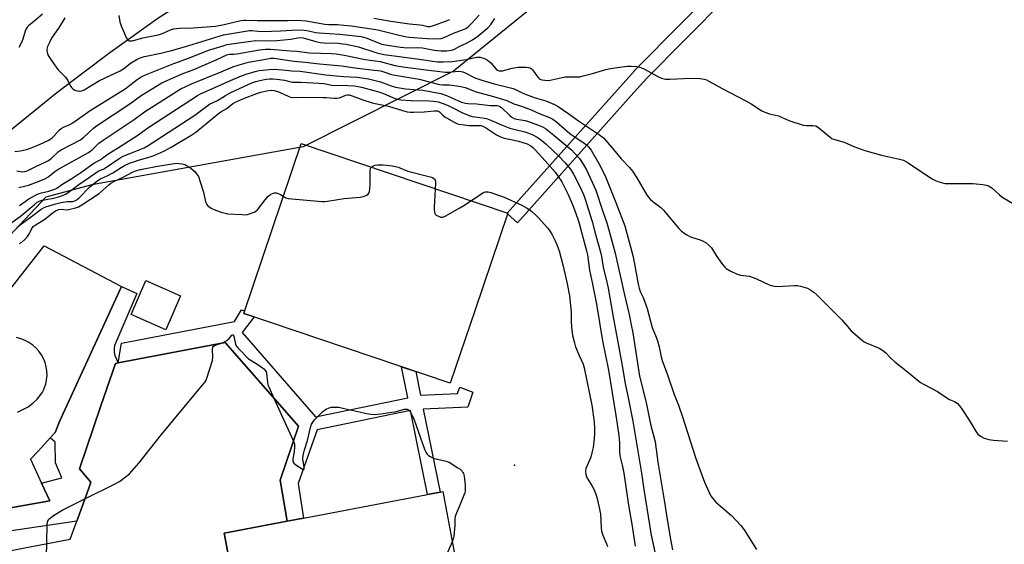
# Model space of a CAD drawing. Units: inches. Extents: x 1255763 to 1261763, y 497454 to 501455.
# Drawn here: x 1257849 to 1258267, y 500619 to 500842 of the extents above; entities that cross this region are included whole.
import ezdxf

# ---------------------------------------------------------------- set-up
doc = ezdxf.new("R2010")
doc.units = ezdxf.units.IN
doc.header["$MEASUREMENT"] = 0
for name, color, linetype in [('BLDG-Footprint', 5, 'Continuous'), ('CULTRL-Pad', 6, 'Continuous'), ('ELEV-Spot Elevation', 7, 'Continuous'), ('HYDRO-Single Line Stream', 4, 'Continuous'), ('NTRL-Trees', 3, 'Continuous'), ('TRANS-Non Street Sidewalk', 7, 'Continuous'), ('TRANS-Parking Lot', 4, 'Continuous'), ('TRANS-Street Sidewalk', 7, 'Continuous'), ('Undefined', 1, 'Continuous')]:
    doc.layers.add(name, color=color, linetype=linetype)

msp = doc.modelspace()

# ---------------------------------------------------------------- linework, layer by layer
at = {"layer": 'BLDG-Footprint'}
for points, elevation in [([(1257917.19, 500724.9), (1257910.88, 500710.48), (1257896.15, 500716.93), (1257902.46, 500731.35)], 418.14), ([(1257988.89, 500552.83), (1257950.58, 500545.55), (1257935.65, 500624.03), (1257962.51, 500629.14), (1257964.02, 500629.43), (1257969.48, 500630.46), (1258022.08, 500640.46), (1258027.5, 500641.49), (1258028.53, 500641.68), (1258037.58, 500594.09), (1258042.24, 500569.56), (1258043.45, 500563.21)], 418.2)]:
    msp.add_lwpolyline(points, close=True, dxfattribs=dict(at, elevation=elevation))
msp.add_polyline3d([(1257831.71, 500614.12, 418.03), (1257870.36, 500621.52, 418.03), (1257873.09, 500629.07, 418.03), (1257878.17, 500643.14, 418.03), (1257879.1, 500645.71, 418.03), (1257874.32, 500651.37, 418.03), (1257883.38, 500678.13, 418.03), (1257889.49, 500696.2, 418.03), (1257890.67, 500696.42, 418.03), (1257936.08, 500705.11, 418.03), (1257967.34, 500669.52, 418.03), (1257959.5, 500646.55, 418.03), (1257962.51, 500629.14, 418.03), (1257935.65, 500624.03, 418.03), (1257950.58, 500545.55, 418.03)], dxfattribs=at)
at = {"layer": 'CULTRL-Pad'}
msp.add_lwpolyline([(1258042.29, 500718.91), (1258031.74, 500687.74), (1257944.01, 500717.43), (1257968.46, 500789.68), (1258056.19, 500759.99)], close=True, dxfattribs=at)
at = {"layer": 'ELEV-Spot Elevation'}
msp.add_point((1258059.1, 500653, 417.74), dxfattribs=at)
at = {"layer": 'HYDRO-Single Line Stream'}
msp.add_lwpolyline([(1257838.12, 500789.9), (1257863.88, 500810.72), (1257875.7, 500819.72), (1257887.18, 500828.34), (1257907.6, 500842.91), (1257923.25, 500853.14), (1257939.02, 500863.19), (1257959.82, 500876.37), (1257980.84, 500889.22), (1257985.9, 500891.58), (1257990.99, 500893.87), (1257999.22, 500897.34), (1258005.82, 500900.27)], dxfattribs=at)
at = {"layer": 'NTRL-Trees'}
msp.add_lwpolyline([(1258073.36, 500853.18), (1258033.1, 500820.39), (1257969.25, 500788.18), (1257879.51, 500772.08), (1257859.95, 500766.9), (1257831.19, 500736.41)], dxfattribs=at)
at = {"layer": 'TRANS-Non Street Sidewalk'}
msp.add_lwpolyline([(1257890.67, 500696.42), (1257892.15, 500704.78), (1257940.09, 500714.06), (1257943.14, 500718.98), (1257944.39, 500718.55), (1257944.01, 500717.43), (1257948.47, 500715.92), (1257943.36, 500709.37), (1257974.53, 500673.5), (1258013.7, 500681.61), (1258011.03, 500694.75), (1258017.07, 500692.7), (1258019.1, 500682.75), (1258034.86, 500683.4), (1258035.81, 500686.14), (1258041.4, 500683.95), (1258039.21, 500677.57), (1258020.31, 500676.8), (1258027.5, 500641.49), (1258022.08, 500640.46), (1258014.81, 500676.17), (1257975.22, 500667.97), (1257967.17, 500645.08), (1257969.48, 500630.46), (1257964.02, 500629.43), (1257962.51, 500629.14), (1257959.5, 500646.55), (1257967.34, 500669.52), (1257936.08, 500705.12)], close=True, dxfattribs=at)
at = {"layer": 'TRANS-Parking Lot'}
for points in [[(1257843.06, 500725.46, 0), (1257859.27, 500746.18, 0), (1257892.1, 500728.9, 0), (1257865.78, 500671.55, 0), (1257863.87, 500666.76, 0), (1257861.85, 500664.51, 0), (1257856.88, 500659, 0), (1257853.47, 500655.42, 0), (1257858.16, 500645.3, 0), (1257861.66, 500637.74, 0), (1257817.8, 500629.94, 0)], [(1257847.98, 500675.46, 0), (1257850.24, 500676.52, 0), (1257852.4, 500677.79, 0), (1257854.42, 500679.26, 0), (1257856.3, 500680.92, 0), (1257857.48, 500682.36, 0), (1257858.48, 500683.92, 0), (1257859.22, 500685.44, 0), (1257859.29, 500685.59, 0), (1257859.9, 500687.35, 0), (1257860.3, 500689.16, 0), (1257860.47, 500691.01, 0), (1257860.43, 500692.87, 0), (1257860.16, 500694.71, 0), (1257859.68, 500696.5, 0), (1257858.99, 500698.23, 0), (1257858.1, 500699.86, 0), (1257857.03, 500701.37, 0), (1257855.78, 500702.75, 0), (1257854.38, 500703.97, 0), (1257852.81, 500705.06, 0), (1257851.13, 500705.97, 0), (1257849.36, 500706.69, 0), (1257847.52, 500707.2, 0)]]:
    msp.add_polyline3d(points, dxfattribs=at)
at = {"layer": 'TRANS-Street Sidewalk'}
for points in [[(1258168.67, 500871.44), (1258130.99, 500833.25), (1258115.3, 500817.36), (1258109.77, 500811.27), (1258060.28, 500755.94), (1258056.09, 500759.69), (1258056.19, 500759.99), (1258055.93, 500760.08), (1258109.95, 500820.47), (1258110.07, 500820.6), (1258170.28, 500881.62)], [(1257817.8, 500629.94), (1257861.66, 500637.74), (1257858.16, 500645.3), (1257866.78, 500647.54), (1257864.01, 500653.97), (1257863.87, 500662.69), (1257861.85, 500664.51), (1257863.87, 500666.76), (1257865.78, 500671.55), (1257892.1, 500728.9), (1257898.66, 500725.88), (1257889.63, 500705.1), (1257889.15, 500703.75), (1257888.95, 500702.35), (1257889, 500700.93), (1257889.33, 500699.54), (1257890.67, 500696.42), (1257889.49, 500696.2), (1257883.38, 500678.13), (1257874.32, 500651.37), (1257879.1, 500645.71), (1257878.17, 500643.14), (1257873.09, 500629.07), (1257823.09, 500621.73)]]:
    msp.add_lwpolyline(points, dxfattribs=at)
at = {"layer": 'Undefined'}
msp.add_line((1257956.71, 500681.63, 418), (1257965.15, 500663.1, 418), dxfattribs=at)
for points, elevation in [([(1257858.56, 500844.56), (1257855.64, 500842.01), (1257852.61, 500839.68), (1257852.02, 500839.07), (1257851.57, 500838.36), (1257851.15, 500837.32), (1257850.13, 500833.97), (1257849.61, 500832.59), (1257848.48, 500830.49)], 404), ([(1257868.01, 500843.12), (1257865.64, 500839.05), (1257862.44, 500834.36), (1257861.47, 500832.6), (1257860.66, 500830.81), (1257860.36, 500829.76), (1257860.35, 500829.21), (1257860.49, 500828.37), (1257861.01, 500827.07), (1257862.63, 500824.44), (1257865.11, 500821.09), (1257866.28, 500819.78), (1257868.22, 500817.95), (1257868.8, 500817.31), (1257869.36, 500816.36), (1257870.26, 500814.35), (1257870.85, 500813.44), (1257871.57, 500812.67), (1257872.22, 500812.26), (1257873.28, 500812.01), (1257874.39, 500811.95), (1257875.21, 500812.06), (1257876.28, 500812.49), (1257882.77, 500816.41), (1257891.56, 500820.47), (1257893.06, 500821.47), (1257895.01, 500823.12), (1257895.97, 500823.8), (1257899.05, 500825.63), (1257900.39, 500826.24), (1257901.81, 500826.6), (1257908.76, 500828.01), (1257913.32, 500829.12), (1257918.92, 500830.67), (1257935.45, 500835.77), (1257937.19, 500836.11), (1257946.5, 500837.66), (1257947.47, 500837.67), (1257950.2, 500837.34), (1257951.94, 500837.29), (1257959.58, 500837.46), (1257966.8, 500837.94), (1257969.66, 500837.85), (1257970.81, 500837.68), (1257974.68, 500836.84), (1257976.05, 500836.64), (1257984.9, 500836.06), (1257993.92, 500835.08), (1257995.95, 500834.54), (1258001.28, 500832.39), (1258002.6, 500831.93), (1258004.24, 500831.6), (1258010.65, 500830.65), (1258013.58, 500830.37), (1258017.7, 500830.38), (1258019.94, 500830.24), (1258021.33, 500830.06), (1258024.94, 500829.36), (1258027.78, 500829), (1258030.32, 500829.06), (1258032.26, 500829.31), (1258033.6, 500829.8), (1258035.8, 500830.95), (1258038.69, 500832.23), (1258041.14, 500833.66), (1258043.51, 500835.24), (1258047.67, 500838.78), (1258049.04, 500840.25), (1258050.71, 500842.71)], 402), ([(1257890.96, 500843.98), (1257891.46, 500841.41), (1257891.92, 500839.72), (1257894.16, 500834.47), (1257894.62, 500833.77), (1257894.94, 500833.47), (1257895.31, 500833.28), (1257896.01, 500833.23), (1257896.76, 500833.34), (1257901.19, 500834.53), (1257907.72, 500835.86), (1257909.08, 500836.32), (1257912.88, 500838), (1257914.21, 500838.36), (1257916.73, 500838.66), (1257922.61, 500838.83), (1257932, 500839.52), (1257935.77, 500840.28), (1257942.76, 500841.91), (1257943.91, 500842.08), (1257944.98, 500842.13), (1257949.79, 500841.87), (1257962.94, 500841.96), (1257966.67, 500842.06), (1257970.48, 500841.82), (1257978.49, 500840.4), (1257980.12, 500840.28), (1257983.92, 500840.18), (1257986.51, 500839.97), (1257989.7, 500839.62), (1257998.35, 500838.44), (1258001, 500837.93), (1258008.89, 500835.9), (1258012.52, 500835.1), (1258014.23, 500834.82), (1258022.14, 500834.21), (1258026.14, 500834.13), (1258027.85, 500834.27), (1258029.52, 500834.8), (1258033.1, 500836.54), (1258037.36, 500838.06), (1258038.39, 500838.58), (1258039.3, 500839.27), (1258040.97, 500840.85), (1258044.04, 500844.22)], 400), ([(1257999.36, 500842.92), (1258006.46, 500841.67), (1258012.5, 500840.75), (1258014.51, 500840.49), (1258018.79, 500840.11), (1258019.91, 500839.92), (1258022.03, 500839.38), (1258023.22, 500839.36), (1258024.62, 500839.74), (1258030.18, 500841.74), (1258031.52, 500842.35)], 398), ([(1257846.73, 500786.27), (1257849.17, 500786.53), (1257851.78, 500787.15), (1257853.46, 500787.71), (1257857.58, 500789.31), (1257860.98, 500790.97), (1257862.45, 500791.84), (1257863.41, 500792.71), (1257865.59, 500795.3), (1257866.45, 500796.02), (1257867.44, 500796.52), (1257870.22, 500797.7), (1257871.4, 500798.37), (1257878.86, 500803.67), (1257893.62, 500812.93), (1257898.71, 500816.9), (1257900.42, 500818), (1257902.3, 500818.87), (1257914.28, 500823.65), (1257920.95, 500826.03), (1257929.08, 500829.25), (1257935.23, 500831.21), (1257936.91, 500831.67), (1257947.01, 500833.17), (1257949.2, 500833.36), (1257954.83, 500833.27), (1257958.09, 500833.39), (1257963.98, 500833.98), (1257967.07, 500834.62), (1257968.03, 500834.7), (1257969.33, 500834.5), (1257974.64, 500833.03), (1257976.56, 500832.62), (1257978.17, 500832.45), (1257984.18, 500832.26), (1257986.16, 500832.06), (1257987.59, 500831.81), (1257992.77, 500830.66), (1258000.51, 500828.21), (1258003.58, 500827.5), (1258011.16, 500826.45), (1258018.52, 500825.55), (1258026.37, 500824.4), (1258028.75, 500824.29), (1258032.52, 500824.46), (1258038.5, 500825.29), (1258043, 500826.29), (1258043.84, 500826.35), (1258044.41, 500826.29), (1258046.36, 500825.71), (1258047.64, 500825.06), (1258048.93, 500823.88), (1258051.26, 500821.29), (1258051.88, 500820.82), (1258052.52, 500820.56), (1258053.22, 500820.48), (1258053.96, 500820.57), (1258058.08, 500821.64), (1258060.66, 500822.05), (1258061.83, 500822.1), (1258063.93, 500822.03), (1258064.81, 500821.95), (1258065.63, 500821.77), (1258066.11, 500821.52), (1258066.73, 500820.94), (1258069, 500817.89), (1258069.56, 500817.31), (1258069.97, 500817.05), (1258070.65, 500816.77), (1258071.94, 500816.52), (1258073.29, 500816.44), (1258074.13, 500816.53), (1258079.25, 500817.71), (1258080.69, 500817.94), (1258082.72, 500818.04), (1258085.63, 500817.96), (1258086.78, 500818.03), (1258088.2, 500818.33), (1258092.16, 500819.37), (1258097.88, 500821.08), (1258099.81, 500821.55), (1258102.64, 500822.01), (1258107.08, 500822.47), (1258108.53, 500822.54), (1258111.05, 500822.43), (1258112.74, 500822.01), (1258114.31, 500821.26), (1258120.2, 500817.97), (1258121.55, 500817.46), (1258123.23, 500817.03), (1258124.98, 500816.97), (1258133.84, 500817.46), (1258137.9, 500817.22), (1258139.61, 500817), (1258140.56, 500816.68), (1258141.59, 500816.19), (1258147.24, 500813.03), (1258157.24, 500807.74), (1258159.54, 500806.43), (1258164.08, 500803.59), (1258165.38, 500802.9), (1258167.31, 500802.22), (1258171.16, 500801.35), (1258175.64, 500799.46), (1258181.71, 500797.43), (1258183.11, 500797.23), (1258185.89, 500797.31), (1258186.98, 500797.11), (1258187.69, 500796.73), (1258188.36, 500796.24), (1258193.1, 500792.31), (1258193.82, 500791.81), (1258194.57, 500791.45), (1258199.1, 500790.18), (1258203.18, 500788.33), (1258207.92, 500786.65), (1258214.94, 500784.71), (1258222.55, 500783.03), (1258224.22, 500782.5), (1258225.28, 500782.04), (1258226.29, 500781.48), (1258231.01, 500778.22), (1258236.5, 500774.66), (1258237.53, 500774.07), (1258238.86, 500773.51), (1258240.78, 500772.86), (1258241.92, 500772.67), (1258253.73, 500772.64), (1258258.02, 500772.26), (1258259.38, 500771.98), (1258260.42, 500771.63), (1258261.16, 500771.24), (1258261.85, 500770.73), (1258265.06, 500767.81), (1258266.19, 500766.9), (1258271.61, 500763.69)], 404), ([(1257847.66, 500777.96), (1257849.07, 500777.69), (1257850.2, 500777.61), (1257851.03, 500777.68), (1257852.06, 500777.99), (1257855.71, 500779.88), (1257859.75, 500781.69), (1257861.05, 500782.36), (1257862.22, 500783.22), (1257865.26, 500786.03), (1257866.42, 500786.93), (1257874.74, 500791.23), (1257876.17, 500792.39), (1257880.26, 500796.2), (1257881.43, 500797.11), (1257895.63, 500806.47), (1257900.4, 500810.02), (1257909.29, 500815.43), (1257917.91, 500819.26), (1257922.77, 500821.12), (1257932.37, 500825.17), (1257936.84, 500827.32), (1257937.99, 500827.58), (1257939.74, 500827.65), (1257941.06, 500827.8), (1257950.79, 500829.39), (1257953.32, 500829.68), (1257955.44, 500829.68), (1257963.93, 500828.96), (1257966.59, 500828.84), (1257972.03, 500828.23), (1257981.27, 500827.86), (1257983.26, 500827.7), (1257986.7, 500827.19), (1257995.57, 500825.3), (1258001.94, 500824.44), (1258008.17, 500822.85), (1258012.6, 500822.1), (1258021.49, 500820.9), (1258029.65, 500819.97), (1258031.13, 500819.98), (1258035.14, 500820.32), (1258036.32, 500820.26), (1258037.1, 500820.05), (1258038.11, 500819.64), (1258042.18, 500817.6), (1258045.11, 500816.54), (1258050.34, 500814.94), (1258056.81, 500813.5), (1258058.48, 500813.05), (1258059.5, 500812.6), (1258062, 500811.25), (1258063.31, 500810.68), (1258067.34, 500809.19), (1258072.38, 500807.77), (1258076.08, 500806.18), (1258077.62, 500805.4), (1258082.17, 500802.27), (1258086.24, 500799.33), (1258095.17, 500793.38), (1258096.81, 500792.08), (1258101.13, 500787.1), (1258104.35, 500783.18), (1258107.89, 500779.44), (1258109.19, 500777.92), (1258111.07, 500775.12), (1258115.11, 500767.96), (1258115.76, 500767), (1258116.68, 500765.92), (1258117.74, 500764.97), (1258121.17, 500762.39), (1258122.38, 500761.32), (1258125.9, 500757.1), (1258128.78, 500753.46), (1258129.81, 500752.46), (1258132.01, 500751), (1258133.54, 500750.14), (1258134.61, 500749.74), (1258137.91, 500748.76), (1258138.95, 500748.32), (1258140.41, 500747.4), (1258141.76, 500746.35), (1258142.67, 500745.23), (1258144.75, 500742.03), (1258147.45, 500738.22), (1258148.35, 500737.08), (1258148.97, 500736.5), (1258150.72, 500735.47), (1258153.6, 500734.05), (1258155.03, 500733.71), (1258158.89, 500733.19), (1258160.01, 500732.89), (1258161.86, 500732.13), (1258167.24, 500729.63), (1258168.61, 500729.1), (1258169.47, 500728.95), (1258170.65, 500728.93), (1258178.04, 500729.25), (1258179.19, 500729.23), (1258180.56, 500729.01), (1258182.45, 500728.51), (1258183.45, 500728.11), (1258184.44, 500727.58), (1258186.18, 500726.42), (1258187.52, 500725.26), (1258198.05, 500714.69), (1258202.04, 500710.08), (1258206.88, 500705.89), (1258207.59, 500705.39), (1258208.37, 500704.97), (1258213.89, 500702.67), (1258215.38, 500701.85), (1258216.66, 500700.85), (1258218.78, 500698.55), (1258220.64, 500696.86), (1258226.03, 500692.61), (1258231.54, 500688.09), (1258233.04, 500687.19), (1258238.7, 500684.17), (1258243.08, 500681.28), (1258243.87, 500680.88), (1258245.89, 500680.05), (1258247.07, 500679.24), (1258248.13, 500678.2), (1258248.98, 500677.03), (1258252.11, 500672.09), (1258255.14, 500667.04), (1258255.9, 500666.16), (1258257.25, 500665.05), (1258258.49, 500664.34), (1258260.46, 500663.85), (1258262.48, 500663.52), (1258268.45, 500663.12)], 406), ([(1257848.44, 500770.88), (1257850.97, 500771.46), (1257852.64, 500771.97), (1257856.46, 500773.33), (1257859.57, 500774.61), (1257860.82, 500775.39), (1257863.78, 500777.69), (1257865.07, 500778.58), (1257878.04, 500785.84), (1257879.82, 500787.11), (1257882.54, 500789.72), (1257884.33, 500791.08), (1257897.46, 500799.88), (1257901.84, 500803.11), (1257917.09, 500812.78), (1257921.8, 500815), (1257934.45, 500820.07), (1257939.36, 500822.18), (1257942.14, 500823.11), (1257946.1, 500824.14), (1257954.08, 500825.66), (1257955.51, 500825.85), (1257956.77, 500825.86), (1257965.46, 500824.59), (1257970.15, 500824.23), (1257976.21, 500823.56), (1257985.56, 500822.71), (1257992.3, 500821.66), (1257999.63, 500820.85), (1258002.22, 500820.5), (1258003.5, 500820.16), (1258006.35, 500819.12), (1258007.44, 500818.8), (1258018.52, 500816.94), (1258027.23, 500814.75), (1258028.56, 500814.57), (1258031.36, 500814.57), (1258032.51, 500814.49), (1258036.3, 500813.88), (1258038.02, 500813.5), (1258042.82, 500811.62), (1258050.13, 500809.65), (1258055.72, 500807.86), (1258058.74, 500806.56), (1258062.03, 500805.45), (1258066.17, 500803.92), (1258069.5, 500802.43), (1258073.97, 500800.66), (1258075.26, 500800), (1258076.89, 500798.79), (1258082.58, 500793.83), (1258089.1, 500789.44), (1258089.79, 500788.92), (1258090.54, 500788.17), (1258091.55, 500786.74), (1258095.5, 500780.09), (1258097.83, 500775.17), (1258102.08, 500764.6), (1258105.88, 500754.65), (1258109.32, 500742.1), (1258109.92, 500739.2), (1258111.54, 500729.81), (1258111.93, 500728.12), (1258112.37, 500726.79), (1258113.66, 500724.16), (1258115.44, 500719.56), (1258117.59, 500711.41), (1258119.27, 500707.29), (1258119.78, 500705.72), (1258120.44, 500703.18), (1258121.3, 500698.96), (1258121.73, 500697.4), (1258124.14, 500690.83), (1258126.73, 500683.44), (1258128.65, 500678.4), (1258130.39, 500673.48), (1258136.11, 500655.74), (1258138.27, 500649.51), (1258139.82, 500645.66), (1258141.71, 500641.38), (1258142.36, 500640.09), (1258143.12, 500638.9), (1258143.81, 500638), (1258144.62, 500637.18), (1258151.21, 500631.48), (1258155.21, 500627.33), (1258156.6, 500625.43), (1258161.88, 500617.11)], 408), ([(1257848.83, 500763.31), (1257851.14, 500765.02), (1257852.81, 500766.14), (1257856.13, 500767.97), (1257857.11, 500768.42), (1257858.13, 500768.71), (1257861.19, 500769.34), (1257863.73, 500770.21), (1257864.66, 500770.72), (1257866.83, 500772.18), (1257871.02, 500774.71), (1257874.86, 500777.3), (1257880.3, 500781.22), (1257883.27, 500782.87), (1257884.38, 500783.64), (1257886.71, 500785.45), (1257890.46, 500787.62), (1257899, 500793.13), (1257903.29, 500796.25), (1257924.34, 500810.08), (1257925.37, 500810.61), (1257938.46, 500816.44), (1257943.05, 500818.37), (1257944.99, 500819.05), (1257948.95, 500820.24), (1257950.64, 500820.64), (1257954.76, 500821.16), (1257956.82, 500821.25), (1257960.5, 500820.99), (1257964.49, 500820.59), (1257968.02, 500820.44), (1257978.86, 500818.84), (1257986.47, 500818.12), (1257992.15, 500817.84), (1257996.98, 500817.16), (1258002.14, 500815.83), (1258006.62, 500814.16), (1258008.55, 500813.61), (1258012.76, 500812.9), (1258020.15, 500812.25), (1258027.76, 500810.83), (1258030.22, 500810.07), (1258036.54, 500807.27), (1258038.2, 500806.75), (1258039.27, 500806.63), (1258042.91, 500806.5), (1258048.74, 500805.73), (1258051.48, 500805.73), (1258052.28, 500805.61), (1258052.81, 500805.41), (1258053.5, 500804.93), (1258057.02, 500801.59), (1258057.9, 500800.87), (1258058.83, 500800.27), (1258059.91, 500799.92), (1258063.62, 500799.37), (1258065.03, 500799.04), (1258069.93, 500797.14), (1258071.21, 500796.55), (1258072.17, 500795.99), (1258075.76, 500793.24), (1258083.35, 500786.81), (1258084.53, 500785.6), (1258086.62, 500783.25), (1258088.24, 500780.91), (1258089.62, 500778.44), (1258093.66, 500769.79), (1258096.61, 500760.69), (1258098.31, 500755.9), (1258099.31, 500752.43), (1258101.8, 500743.01), (1258105.58, 500725.95), (1258107.72, 500717.02), (1258108.66, 500712.64), (1258109.27, 500709.15), (1258112.17, 500690.7), (1258114.98, 500679.56), (1258116.88, 500670.29), (1258118.73, 500662.89), (1258119.98, 500654.24), (1258122.58, 500638.05), (1258123.95, 500630.02), (1258125.12, 500622.22), (1258126.12, 500616.97)], 410), ([(1257842.19, 500753.62), (1257849.07, 500758.6), (1257854.96, 500763.64), (1257856.29, 500764.65), (1257857.2, 500765.09), (1257858.43, 500765.49), (1257863.35, 500766.46), (1257865.33, 500766.95), (1257866.98, 500767.51), (1257868.25, 500768.08), (1257869.44, 500768.84), (1257874.02, 500772.21), (1257881.19, 500777.22), (1257882.18, 500777.82), (1257884.59, 500778.89), (1257885.79, 500779.57), (1257891.56, 500783.58), (1257892.83, 500784.22), (1257896.03, 500785.6), (1257901.68, 500787.84), (1257903.4, 500788.74), (1257923.27, 500801.75), (1257929.52, 500806.29), (1257932.84, 500807.85), (1257936.23, 500810.05), (1257938.26, 500811.16), (1257945.96, 500814.76), (1257947.51, 500815.41), (1257949.2, 500815.97), (1257950.92, 500816.42), (1257953.54, 500816.97), (1257954.97, 500817.14), (1257956.39, 500817.18), (1257958.14, 500817), (1257961.34, 500816.54), (1257963.99, 500815.83), (1257964.7, 500815.72), (1257968.23, 500815.74), (1257975.97, 500815.35), (1257978.03, 500815.16), (1257981.44, 500814.48), (1257988.21, 500814.34), (1257991.13, 500814.16), (1257994.1, 500813.57), (1258001.79, 500811.44), (1258003.43, 500810.83), (1258007.88, 500808.89), (1258009.26, 500808.47), (1258010.7, 500808.27), (1258015.08, 500807.87), (1258022.84, 500807.77), (1258024.6, 500807.61), (1258026.65, 500807.31), (1258028.33, 500806.83), (1258030.91, 500805.76), (1258032.53, 500804.99), (1258036.65, 500802.84), (1258039.73, 500801.54), (1258041.04, 500801.17), (1258045.39, 500800.61), (1258047.08, 500800.23), (1258049.32, 500799.4), (1258053.59, 500797.53), (1258056.99, 500796.2), (1258059.33, 500795.55), (1258063.43, 500794.63), (1258064.74, 500794.22), (1258066.9, 500793.26), (1258068.73, 500792.31), (1258070.14, 500791.32), (1258072.4, 500789.53), (1258077.89, 500784.22), (1258080.42, 500781.5), (1258082.23, 500779.4), (1258083.23, 500778.08), (1258084.11, 500776.62), (1258086.78, 500771.4), (1258088.32, 500768.01), (1258088.94, 500766.39), (1258092.09, 500756.51), (1258093.36, 500751.55), (1258095.86, 500742.43), (1258096.74, 500737.03), (1258098.28, 500730.72), (1258098.81, 500728.17), (1258100.83, 500716.66), (1258101.59, 500712.9), (1258103.34, 500702.97), (1258104.69, 500696), (1258106.09, 500687.66), (1258107.08, 500683.03), (1258109.25, 500671.64), (1258113.02, 500649.51), (1258114.02, 500642.52), (1258117.16, 500623.25), (1258120.28, 500608.81)], 412), ([(1257847.68, 500753.91), (1257849.68, 500755.55), (1257853.93, 500758.57), (1257858.02, 500761.68), (1257859.52, 500762.57), (1257863.65, 500763.82), (1257866.45, 500764.54), (1257869.05, 500765.01), (1257871.38, 500765.03), (1257871.86, 500765.13), (1257872.56, 500765.42), (1257873.41, 500765.98), (1257874.06, 500766.53), (1257878.47, 500771.05), (1257881.67, 500773.66), (1257883.13, 500774.59), (1257886.04, 500775.91), (1257888.39, 500777.17), (1257891.91, 500779.41), (1257893.37, 500780.25), (1257895.56, 500781.22), (1257899.31, 500782.57), (1257904.71, 500784.15), (1257906.33, 500784.69), (1257910.13, 500786.44), (1257913.19, 500788.09), (1257921.97, 500793.33), (1257923.71, 500794.43), (1257933.32, 500802.42), (1257934.28, 500803.1), (1257936.79, 500804.5), (1257939.4, 500806.58), (1257941.39, 500807.69), (1257944.31, 500808.95), (1257949.59, 500810.87), (1257951.24, 500811.39), (1257953.72, 500812.02), (1257955.76, 500812.25), (1257956.89, 500812.19), (1257957.89, 500811.93), (1257959.2, 500811.4), (1257963.13, 500809.57), (1257963.94, 500809.29), (1257964.77, 500809.16), (1257969.25, 500809.33), (1257977.59, 500809.26), (1257979.04, 500809.2), (1257982.41, 500808.86), (1257983.53, 500808.84), (1257984.66, 500809.08), (1257987.43, 500810.12), (1257988.24, 500810.28), (1257988.75, 500810.27), (1257990.11, 500809.9), (1257994.67, 500808.17), (1257998.59, 500806.98), (1258000.57, 500806.48), (1258005.59, 500805.51), (1258011.4, 500803.63), (1258013.43, 500803.16), (1258014.91, 500802.93), (1258016.35, 500802.89), (1258020.65, 500803.11), (1258024.98, 500803.57), (1258025.83, 500803.59), (1258026.35, 500803.51), (1258026.73, 500803.38), (1258027.22, 500803.06), (1258028.54, 500801.67), (1258029.42, 500800.96), (1258033.18, 500798.78), (1258034.6, 500798.1), (1258035.32, 500797.92), (1258036.88, 500797.75), (1258039.59, 500797.28), (1258044.05, 500797.33), (1258044.89, 500797.24), (1258045.56, 500797.04), (1258046.76, 500796.41), (1258051.41, 500793.35), (1258053.08, 500792.47), (1258054.66, 500791.97), (1258058.92, 500791.12), (1258060.8, 500790.66), (1258064.4, 500789.46), (1258065.95, 500788.67), (1258066.82, 500787.99), (1258067.85, 500786.92), (1258072.05, 500782.29), (1258076.26, 500777.46), (1258077.64, 500775.65), (1258079.1, 500773.29), (1258081.66, 500768.22), (1258083.59, 500763.95), (1258084.83, 500760.73), (1258086.42, 500756.16), (1258089.66, 500744.08), (1258090.03, 500742.3), (1258090.93, 500735.86), (1258092.21, 500729.82), (1258093.85, 500721.33), (1258096.36, 500705.78), (1258098.92, 500693.25), (1258102.06, 500674.07), (1258103.33, 500665.61), (1258103.58, 500662.34), (1258103.58, 500658.78), (1258103.76, 500656.84), (1258104.85, 500652.4), (1258105.44, 500649.58), (1258107.46, 500635.89), (1258108.92, 500627.84), (1258110.36, 500618.44)], 414), ([(1257848.8, 500747.11), (1257849.79, 500747.7), (1257851.08, 500748.86), (1257852.22, 500750.18), (1257852.97, 500751.44), (1257853.97, 500753.53), (1257854.59, 500754.32), (1257855.45, 500754.96), (1257859.5, 500757.46), (1257863.22, 500760.51), (1257864.37, 500761.23), (1257865.52, 500761.64), (1257866.51, 500761.69), (1257868.77, 500761.5), (1257869.62, 500761.53), (1257872.17, 500762.13), (1257873.81, 500762.73), (1257875.31, 500763.63), (1257882.66, 500768.45), (1257884.21, 500769.74), (1257886.68, 500772.07), (1257887.64, 500772.8), (1257889.13, 500773.62), (1257892.85, 500775.32), (1257896.84, 500777.39), (1257898.12, 500777.96), (1257900.16, 500778.55), (1257907.39, 500779.94), (1257913.66, 500781.03), (1257915.55, 500781.25), (1257916.39, 500781.21), (1257917.84, 500780.95), (1257918.97, 500780.65), (1257919.78, 500780.32), (1257921.02, 500779.55), (1257922.43, 500778.51), (1257923.27, 500777.71), (1257924, 500776.8), (1257924.75, 500775.56), (1257925.52, 500773.37), (1257926.89, 500768.92), (1257927.84, 500764.83), (1257928.31, 500763.77), (1257928.83, 500763.11), (1257930.24, 500762.14), (1257932.1, 500761.26), (1257934.91, 500760.29), (1257936.07, 500760), (1257937.24, 500759.82), (1257943.37, 500759.42), (1257945.11, 500759.39), (1257946.53, 500759.69), (1257948.46, 500760.42), (1257949.2, 500760.85), (1257949.83, 500761.44), (1257953.09, 500765.73), (1257954.38, 500767.24), (1257954.8, 500767.61), (1257955.52, 500768.08), (1257956.3, 500768.44), (1257957.09, 500768.67), (1257957.87, 500768.64), (1257958.64, 500768.39), (1257959.64, 500767.92), (1257961.86, 500766.57), (1257962.96, 500766.24), (1257977.27, 500764.96), (1257978.45, 500765), (1257979.63, 500765.14), (1257986.67, 500766.24), (1257993.47, 500766.87), (1257994.89, 500767.18), (1257996.17, 500767.72), (1257996.85, 500768.12), (1257997.2, 500768.47), (1257997.48, 500769.19), (1257997.63, 500770.31), (1257997.73, 500772.07), (1257997.76, 500778.01), (1257997.94, 500779.1), (1257998.39, 500779.72), (1257999.08, 500780.14), (1257999.87, 500780.38), (1258000.97, 500780.51), (1258003.26, 500780.52), (1258007.1, 500780.17), (1258008.55, 500779.93), (1258009.63, 500779.57), (1258013.7, 500777.88), (1258023.18, 500775.48), (1258024.23, 500775.14), (1258024.81, 500774.81), (1258025.11, 500774.49), (1258025.32, 500774.08), (1258025.44, 500773.59), (1258025.49, 500772.75), (1258024.95, 500762.61), (1258024.92, 500761.45), (1258025.01, 500760.6), (1258025.27, 500759.82), (1258025.8, 500759.24), (1258026.76, 500758.7), (1258027.81, 500758.34), (1258028.6, 500758.33), (1258029.64, 500758.74), (1258035.76, 500762.23), (1258037.51, 500763.3), (1258045.83, 500768.81), (1258046.6, 500769.11), (1258047.12, 500769.16), (1258047.92, 500769.09), (1258049, 500768.85), (1258054.61, 500766.82), (1258062.1, 500763.39), (1258064.18, 500762.35), (1258065.29, 500761.6), (1258066.37, 500760.74), (1258068.05, 500759.23), (1258069.07, 500758.19), (1258073.05, 500753.75), (1258073.98, 500752.6), (1258074.88, 500751.1), (1258076.38, 500748.25), (1258077.22, 500746.27), (1258077.98, 500744.06), (1258079.7, 500737.48), (1258081.4, 500730.03), (1258082.42, 500724.91), (1258083.12, 500717.99), (1258083.1, 500714.1), (1258083.24, 500711.55), (1258083.73, 500708.06), (1258084.47, 500704.94), (1258084.97, 500703.28), (1258086.5, 500699.57), (1258088.18, 500695.81), (1258088.67, 500694.26), (1258091.83, 500678.4), (1258092.83, 500671.32), (1258093.09, 500668.42), (1258093.08, 500666.34), (1258092.92, 500664.26), (1258092.4, 500660.42), (1258091.94, 500658.22), (1258091.42, 500656.34), (1258089.84, 500652.8), (1258089.37, 500651.48), (1258089.19, 500650.45), (1258089.33, 500649.02), (1258089.56, 500648.18), (1258089.91, 500647.4), (1258092.07, 500644.01), (1258092.74, 500642.77), (1258093.57, 500640.65), (1258094.19, 500638.73), (1258095.54, 500632.31), (1258095.82, 500626.26), (1258095.98, 500624.84), (1258096.53, 500623.19), (1258098.14, 500619.56), (1258098.58, 500618.3)], 416), ([(1257934.52, 500704.82), (1257935.82, 500705.31), (1257936.78, 500705.89), (1257937.81, 500706.8), (1257939.03, 500708.24), (1257939.31, 500708.37), (1257939.44, 500708.31), (1257939.76, 500707.8), (1257940.02, 500707.02), (1257940.48, 500704.31), (1257940.79, 500703.65), (1257941.46, 500702.76), (1257946.08, 500698.18), (1257947.5, 500697.23), (1257950.51, 500695.48), (1257952.55, 500693.81), (1257953.3, 500692.98), (1257953.53, 500692.55), (1257953.7, 500691.92), (1257954.09, 500688.15), (1257954.33, 500687.02), (1257954.76, 500685.91), (1257956.71, 500681.63)], 418), ([(1257876.55, 500638.66), (1257889.12, 500644.81), (1257891.2, 500645.94), (1257893.7, 500647.83), (1257895.46, 500649.29), (1257899.47, 500653.71), (1257909.04, 500665.97), (1257927.62, 500688.32), (1257928.06, 500689.07), (1257928.39, 500689.88), (1257930.76, 500697.43), (1257930.91, 500698.87), (1257930.78, 500702.11), (1257930.93, 500703.15), (1257931.2, 500703.54), (1257931.87, 500703.94), (1257934.52, 500704.82)], 418), ([(1257965.15, 500663.1), (1257965.56, 500661.86), (1257965.63, 500660.78), (1257965.43, 500658.56), (1257964.83, 500655.66), (1257964.82, 500654.9), (1257964.91, 500654.46), (1257965.3, 500653.83), (1257966.18, 500653.1), (1257968.63, 500651.45), (1257969.26, 500651.13), (1257969.55, 500651.13), (1257969.69, 500651.38), (1257969.7, 500652.06), (1257969.2, 500655.63), (1257969.28, 500657), (1257969.89, 500659.48), (1257971.06, 500663.43), (1257972.42, 500668.93), (1257972.85, 500670.35), (1257973.31, 500671.26), (1257974.05, 500672.16), (1257977.68, 500675.68), (1257978.35, 500676.26), (1257979.05, 500676.75), (1257980.29, 500677.29), (1257981.33, 500677.57), (1257982.45, 500677.63), (1257984.45, 500677.51), (1257986.19, 500677.22), (1257996.31, 500674.89), (1257998.08, 500674.58), (1257999.49, 500674.49), (1258002.26, 500674.71), (1258006.95, 500675.39), (1258008.4, 500675.66), (1258010.73, 500676.35), (1258012.36, 500676.67), (1258013.39, 500676.72), (1258014.04, 500676.47), (1258014.39, 500676.1), (1258014.86, 500675.4), (1258016.49, 500672.24), (1258020.75, 500659.71), (1258021.33, 500658.48), (1258021.92, 500657.63), (1258022.53, 500657.07), (1258023.22, 500656.59), (1258024.47, 500655.96), (1258029.98, 500654.66), (1258031.33, 500654.14), (1258035.03, 500651.84), (1258036, 500651.17), (1258036.83, 500650.34), (1258037.16, 500649.88), (1258037.4, 500649.37), (1258037.64, 500648.25), (1258038.03, 500644.41), (1258038.13, 500642.94), (1258038.1, 500642.07), (1258037.9, 500641.23), (1258037.5, 500640.13), (1258035.53, 500635.2), (1258034.26, 500632.26), (1258033.9, 500631.18), (1258033.74, 500630.1), (1258033.64, 500627.36), (1258033.22, 500622.7), (1258033.02, 500621.56), (1258032.59, 500620.32)], 418), ([(1257860.44, 500619.62), (1257860.58, 500628.12), (1257860.76, 500629.12), (1257861.14, 500629.77), (1257861.93, 500630.52), (1257863.26, 500631.54), (1257867.13, 500634), (1257876.55, 500638.66)], 418), ([(1257852.61, 500503.84), (1257852.61, 500504.88), (1257852.83, 500506.96), (1257857.92, 500548.45), (1257858.69, 500556.78), (1257860.44, 500619.62)], 418), ([(1258032.59, 500620.32), (1258023.81, 500600.25), (1258023.42, 500599.45), (1258022.95, 500598.72), (1258022.34, 500598.11), (1258021.64, 500597.56), (1258004.75, 500585.27), (1258003.16, 500583.96), (1258002.08, 500582.56), (1257991.37, 500566.49), (1257990.73, 500565.2), (1257990.55, 500564.07), (1257990.47, 500553.13)], 418)]:
    msp.add_lwpolyline(points, dxfattribs=dict(at, elevation=elevation))

doc.saveas('drawing.dxf')
